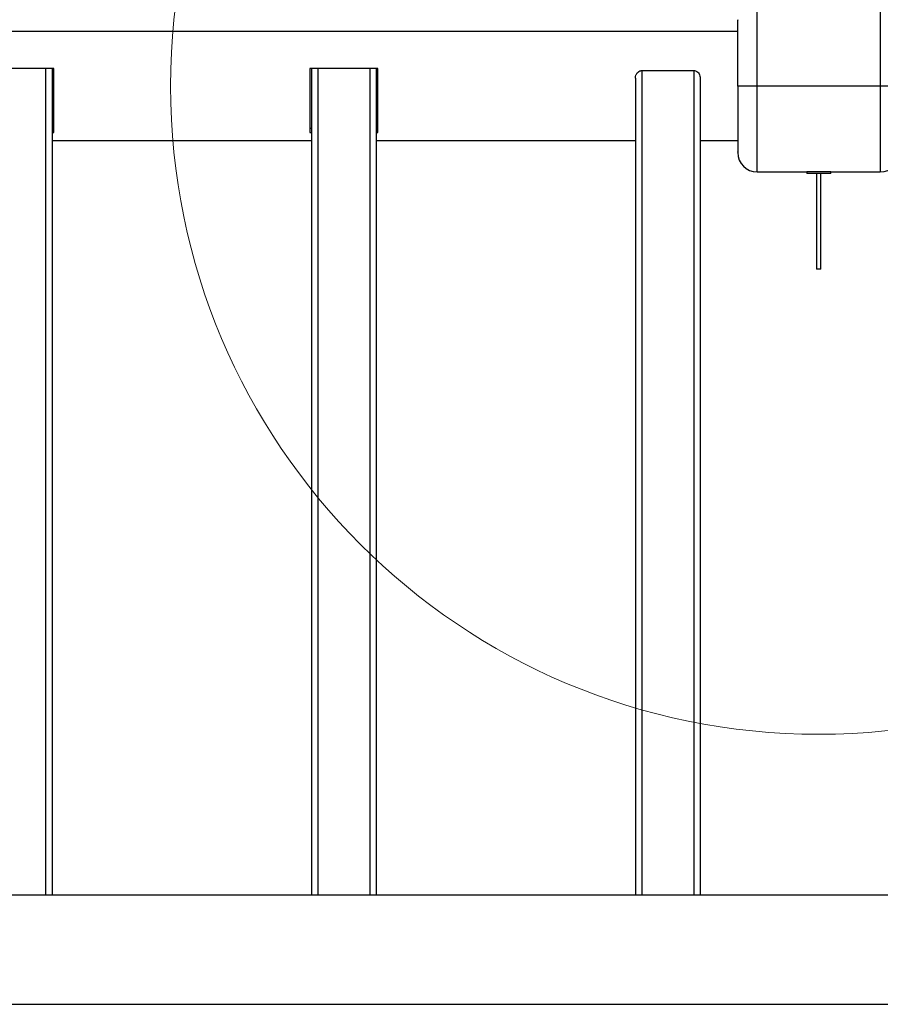
# Model space of a CAD drawing. Units: millimetres. Extents: x 6761 to 32039, y 35033 to 48444.
# Drawn here: x 14836 to 15102, y 47802 to 48105 of the extents above; entities that cross this region are included whole.
import ezdxf

# ---------------------------------------------------------------- set-up
doc = ezdxf.new("R2010")
doc.units = ezdxf.units.MM
doc.header["$LTSCALE"] = 200
doc.layers.add('OTWORY_MONTAŻOWE', color=1, linetype='Continuous')

msp = doc.modelspace()

# ---------------------------------------------------------------- linework, layer by layer
at = {"color": 1, "linetype": 'Continuous', "lineweight": 25}
for p, q in [((15064, 48084.93), (15064, 48111.43)), ((15102, 48111.43), (15102, 48084.93)), ((14844.43, 48090.29), (14844.43, 47835.33)), ((14928.43, 48090.29), (14928.43, 47835.33)), ((14944.43, 48090.29), (14944.43, 47835.33)), ((15028.43, 48089.69), (15028.43, 47835.33)), ((15044.43, 48089.69), (15044.43, 47835.33)), ((15064, 48058.43), (15064, 48084.93)), ((15102, 48084.93), (15102, 48058.43))]:
    msp.add_line(p, q, dxfattribs=at)
at = {"color": 7, "linetype": 'Continuous', "lineweight": 25}
for p, q in [((15058, 48101.78), (13714.85, 48101.78)), ((14846.93, 48090.29), (14825.93, 48090.29)), ((14846.43, 48090.29), (14846.43, 47835.33)), ((14846.93, 48070.55), (14846.93, 48090.29)), ((14946.93, 48090.29), (14925.93, 48090.29)), ((14925.93, 48090.29), (14925.93, 48070.55)), ((14926.43, 48090.29), (14926.43, 47835.33)), ((14946.43, 48090.29), (14946.43, 47835.33)), ((14946.93, 48070.55), (14946.93, 48090.29)), ((15028.43, 48089.69), (15044.43, 48089.69)), ((15026.43, 48087.37), (15026.43, 47835.33)), ((15046.43, 48087.37), (15046.43, 47835.33)), ((15064, 48084.93), (15058, 48084.93)), ((15102, 48084.93), (15064, 48084.93)), ((15108, 48084.93), (15102, 48084.93)), ((14846.43, 48071.92), (14846.93, 48071.92)), ((14925.93, 48071.92), (14926.43, 48071.92)), ((14946.43, 48071.92), (14946.93, 48071.92)), ((14846.43, 48070.55), (14846.93, 48070.55)), ((14846.43, 48068.08), (14926.43, 48068.08)), ((14925.93, 48070.55), (14926.43, 48070.55)), ((14946.43, 48070.55), (14946.93, 48070.55)), ((14946.43, 48068.08), (15026.43, 48068.08)), ((15046.43, 48068.08), (15058, 48068.08)), ((15064, 48058.43), (15079.29, 48058.43)), ((15079.29, 48058.43), (15079.29, 48057.93)), ((15086.72, 48058.43), (15079.29, 48058.43)), ((15086.72, 48057.93), (15079.29, 48057.93)), ((15081.5, 48058.46), (15081.5, 48058.43)), ((15082.35, 48057.93), (15082.35, 48028.43)), ((15083.66, 48028.43), (15083.66, 48057.93)), ((15084.5, 48058.43), (15084.5, 48058.46)), ((15086.72, 48057.93), (15086.72, 48058.43)), ((15086.72, 48058.43), (15102, 48058.43)), ((15083.66, 48028.43), (15082.35, 48028.43)), ((15130.67, 47835.33), (13642.19, 47835.33)), ((13653.28, 47801.63), (15119.58, 47801.63))]:
    msp.add_line(p, q, dxfattribs=at)
for centre, start, end in [((15064, 48064.43), 180, 270), ((15102, 48064.43), 270, 0)]:
    msp.add_arc(centre, 6, start, end, dxfattribs=at)
for points, knots in [([(15058, 48084.93), (15058, 48086.66), (15058, 48090.06), (15058, 48094.75), (15058, 48098.79), (15058, 48102.09), (15058, 48104.37), (15058, 48105.46), (15058, 48105.32), (15058, 48105.28)], [0, 0, 0, 0, 0.16115, 0.317321, 0.465641, 0.619175, 0.779192, 0.940914, 1, 1, 1, 1]), ([(15026.43, 48087.37), (15026.43, 48087.39), (15026.43, 48087.69), (15026.54, 48088.27), (15026.94, 48088.97), (15027.48, 48089.44), (15027.99, 48089.66), (15028.31, 48089.68), (15028.43, 48089.69)], [0, 0, 0, 0, 0.018847, 0.26074, 0.518827, 0.722874, 0.895099, 1, 1, 1, 1]), ([(15044.43, 48089.69), (15044.51, 48089.68), (15044.77, 48089.67), (15045.2, 48089.53), (15045.69, 48089.19), (15046.11, 48088.67), (15046.38, 48088.04), (15046.42, 48087.58), (15046.43, 48087.37)], [0, 0, 0, 0, 0.0685452, 0.2278937, 0.3956809, 0.5902697, 0.8198666, 1, 1, 1, 1]), ([(15058, 48084.93), (15058, 48083.2), (15058, 48079.79), (15058, 48075.11), (15058, 48071.07), (15058, 48067.76), (15058, 48065.49), (15058, 48064.39), (15058, 48064.54), (15058, 48064.58)], [0, 0, 0, 0, 0.16115, 0.317321, 0.465641, 0.619175, 0.779192, 0.940914, 1, 1, 1, 1])]:
    msp.add_open_spline(points, degree=3, knots=knots, dxfattribs=at)
at = {"layer": 'OTWORY_MONTAŻOWE', "lineweight": 18}
msp.add_circle((15083, 48084.93), 200, dxfattribs=at)

doc.saveas('drawing.dxf')
